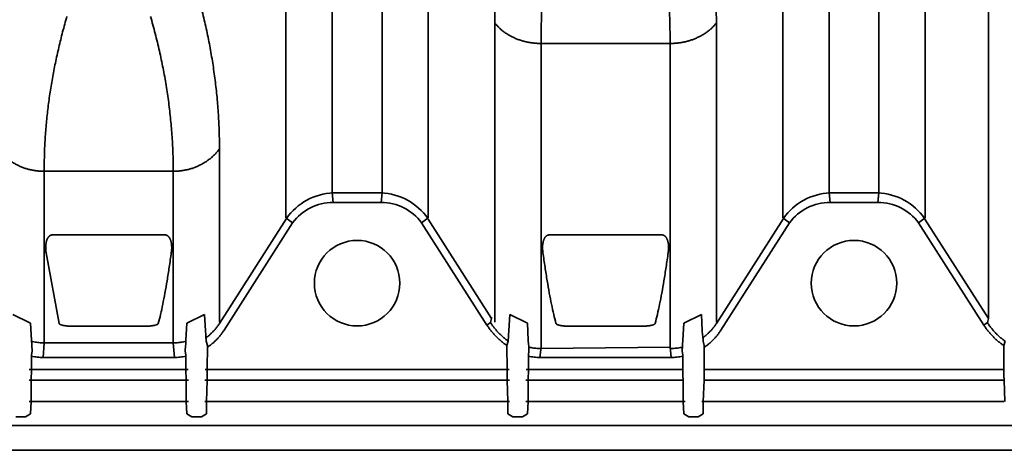
# Model space of a CAD drawing. Units: inches. Extents: x -382 to 395, y 28 to 347.
# Drawn here: x -333 to -316, y 139 to 147 of the extents above; entities that cross this region are included whole.
import ezdxf

# ---------------------------------------------------------------- set-up
doc = ezdxf.new("R2010")
doc.units = ezdxf.units.IN
doc.header["$LTSCALE"] = 14
doc.header["$MEASUREMENT"] = 0
doc.layers.add('Tank', color=3, linetype='CONTINUOUS', lineweight=35)

msp = doc.modelspace()

# ---------------------------------------------------------------- linework, layer by layer
at = {"layer": 'Tank'}
for p, q in [((-315.912, 165.593), (-315.912, 141.193)), ((-325.942, 142.967), (-325.942, 157.086)), ((-326.77, 143.416), (-326.77, 156.394)), ((-327.664, 143.416), (-327.664, 155.429)), ((-319.594, 142.967), (-319.594, 155.207)), ((-318.766, 155.218), (-318.766, 143.416)), ((-317.872, 155.218), (-317.872, 143.416)), ((-317.044, 142.967), (-317.044, 155.207)), ((-328.492, 142.967), (-328.492, 154.878)), ((-324.751, 146.457), (-324.751, 141.102)), ((-320.784, 146.457), (-320.784, 141.102)), ((-323.923, 146.091), (-323.923, 140.653)), ((-323.923, 146.091), (-321.612, 146.091)), ((-321.612, 146.091), (-321.612, 140.653)), ((-329.682, 141.102), (-329.682, 144.204)), ((-332.821, 143.803), (-332.821, 140.732)), ((-332.821, 143.803), (-330.51, 143.803)), ((-330.51, 140.732), (-330.51, 143.803)), ((-326.77, 143.416), (-327.664, 143.416)), ((-327.664, 143.416), (-327.646, 143.247)), ((-326.77, 143.416), (-326.787, 143.247)), ((-317.872, 143.416), (-318.766, 143.416)), ((-318.766, 143.416), (-318.748, 143.247)), ((-317.872, 143.416), (-317.89, 143.247)), ((-326.787, 143.247), (-327.646, 143.247)), ((-317.89, 143.247), (-318.748, 143.247)), ((-328.481, 142.959), (-329.681, 141.079)), ((-328.372, 142.879), (-329.598, 140.96)), ((-328.492, 142.967), (-328.372, 142.879)), ((-324.893, 141.051), (-326.064, 142.878)), ((-325.942, 142.967), (-326.062, 142.879)), ((-324.81, 141.17), (-325.945, 142.948)), ((-319.583, 142.959), (-320.783, 141.079)), ((-319.474, 142.879), (-320.701, 140.96)), ((-319.594, 142.967), (-319.474, 142.879)), ((-315.995, 141.051), (-317.166, 142.878)), ((-317.044, 142.967), (-317.164, 142.879)), ((-315.913, 141.17), (-317.048, 142.948)), ((-332.674, 142.659), (-332.674, 142.664)), ((-330.657, 142.664), (-332.674, 142.664)), ((-323.777, 142.659), (-323.777, 142.664)), ((-321.759, 142.664), (-323.777, 142.664)), ((-332.788, 142.346), (-332.554, 141.079)), ((-333.381, 141.238), (-333.066, 141.082)), ((-329.95, 141.238), (-330.265, 141.082)), ((-329.934, 140.948), (-329.95, 141.238)), ((-324.5, 140.948), (-324.483, 141.238)), ((-324.483, 141.238), (-324.168, 141.082)), ((-321.052, 141.238), (-321.368, 141.082)), ((-321.036, 140.948), (-321.052, 141.238)), ((-333.066, 141.082), (-333.049, 140.78)), ((-330.265, 141.082), (-330.282, 140.78)), ((-324.827, 141.093), (-324.893, 141.051)), ((-324.81, 141.17), (-324.827, 141.093)), ((-324.168, 141.082), (-324.152, 140.78)), ((-321.368, 141.082), (-321.384, 140.78)), ((-315.929, 141.093), (-315.995, 141.051)), ((-315.913, 141.17), (-315.929, 141.093)), ((-332.279, 141.028), (-331.052, 141.028)), ((-329.928, 140.875), (-329.934, 140.948)), ((-324.505, 140.875), (-324.5, 140.948)), ((-323.381, 141.028), (-322.155, 141.028)), ((-321.031, 140.875), (-321.036, 140.948)), ((-333.049, 140.78), (-333.044, 140.701)), ((-333.044, 140.701), (-333.043, 140.677)), ((-332.821, 140.732), (-332.841, 140.47)), ((-330.51, 140.732), (-332.821, 140.732)), ((-330.51, 140.732), (-330.49, 140.47)), ((-330.287, 140.701), (-330.289, 140.677)), ((-330.282, 140.78), (-330.287, 140.701)), ((-329.927, 140.852), (-329.928, 140.875)), ((-329.921, 140.764), (-329.927, 140.852)), ((-329.898, 140.684), (-329.921, 140.764)), ((-324.536, 140.684), (-324.513, 140.764)), ((-324.513, 140.764), (-324.507, 140.852)), ((-324.507, 140.852), (-324.505, 140.875)), ((-324.152, 140.78), (-324.146, 140.701)), ((-324.146, 140.701), (-324.145, 140.677)), ((-321.389, 140.701), (-321.391, 140.677)), ((-321.384, 140.78), (-321.389, 140.701)), ((-321.029, 140.852), (-321.031, 140.875)), ((-321.023, 140.764), (-321.029, 140.852)), ((-321, 140.684), (-321.023, 140.764)), ((-315.638, 140.684), (-315.615, 140.764)), ((-333.037, 140.589), (-333.047, 140.51)), ((-333.043, 140.677), (-333.037, 140.589)), ((-330.289, 140.677), (-330.294, 140.589)), ((-330.294, 140.589), (-330.284, 140.51)), ((-329.902, 140.253), (-329.898, 140.684)), ((-324.532, 140.253), (-324.536, 140.684)), ((-324.14, 140.589), (-324.15, 140.51)), ((-324.145, 140.677), (-324.14, 140.589)), ((-323.923, 140.653), (-323.943, 140.47)), ((-321.612, 140.653), (-323.926, 140.63)), ((-321.612, 140.653), (-321.592, 140.47)), ((-321.391, 140.677), (-321.396, 140.589)), ((-321.396, 140.589), (-321.386, 140.51)), ((-321.004, 140.253), (-321, 140.684)), ((-315.634, 140.253), (-315.638, 140.684)), ((-333.047, 140.51), (-333.047, 140.253)), ((-330.49, 140.47), (-332.841, 140.47)), ((-330.284, 140.51), (-330.284, 140.253)), ((-324.15, 140.51), (-324.15, 140.253)), ((-321.592, 140.47), (-323.943, 140.47)), ((-321.386, 140.51), (-321.386, 140.253)), ((-330.244, 140.253), (-333.087, 140.253)), ((-333.048, 140.175), (-333.051, 140.144)), ((-333.047, 140.253), (-333.048, 140.175)), ((-330.284, 140.253), (-330.284, 140.175)), ((-330.284, 140.175), (-330.28, 140.144)), ((-324.496, 140.253), (-329.937, 140.253)), ((-329.902, 140.175), (-329.902, 140.253)), ((-329.902, 140.144), (-329.902, 140.175)), ((-324.532, 140.175), (-324.532, 140.253)), ((-324.532, 140.144), (-324.532, 140.175)), ((-321.381, 140.253), (-324.189, 140.253)), ((-324.15, 140.175), (-324.154, 140.144)), ((-324.15, 140.253), (-324.15, 140.175)), ((-321.386, 140.253), (-321.386, 140.175)), ((-321.386, 140.175), (-321.382, 140.144)), ((-315.638, 140.253), (-321.004, 140.253)), ((-321.004, 140.175), (-321.004, 140.253)), ((-321.004, 140.144), (-321.004, 140.175)), ((-315.634, 140.175), (-315.634, 140.253)), ((-315.634, 140.144), (-315.634, 140.175)), ((-330.239, 140.065), (-333.092, 140.065)), ((-333.051, 140.144), (-333.052, 140.065)), ((-333.052, 140.065), (-333.052, 139.68)), ((-330.28, 140.144), (-330.279, 140.065)), ((-330.279, 140.065), (-330.279, 139.68)), ((-324.491, 140.065), (-329.942, 140.065)), ((-329.915, 139.68), (-329.903, 140.065)), ((-329.903, 140.065), (-329.902, 140.144)), ((-324.531, 140.065), (-324.532, 140.144)), ((-324.518, 139.68), (-324.531, 140.065)), ((-321.381, 140.065), (-324.194, 140.065)), ((-324.154, 140.144), (-324.155, 140.065)), ((-324.155, 140.065), (-324.155, 139.68)), ((-321.382, 140.144), (-321.381, 140.065)), ((-321.381, 140.065), (-321.381, 139.68)), ((-321.018, 139.68), (-321.005, 140.065)), ((-315.633, 140.065), (-321.006, 140.065)), ((-321.005, 140.065), (-321.004, 140.144)), ((-315.633, 140.065), (-315.634, 140.144)), ((-315.621, 139.68), (-315.633, 140.065)), ((-330.239, 139.68), (-333.092, 139.68)), ((-333.052, 139.68), (-333.065, 139.463)), ((-330.279, 139.68), (-330.266, 139.463)), ((-324.491, 139.68), (-329.942, 139.68)), ((-329.915, 139.463), (-329.915, 139.68)), ((-324.518, 139.463), (-324.518, 139.68)), ((-321.342, 139.68), (-324.194, 139.68)), ((-324.155, 139.68), (-324.167, 139.463)), ((-321.381, 139.68), (-321.369, 139.463)), ((-315.633, 139.68), (-321.045, 139.68)), ((-321.018, 139.463), (-321.018, 139.68)), ((-333.326, 139.409), (-333.155, 139.409)), ((-333.065, 139.463), (-333.155, 139.409)), ((-330.266, 139.463), (-330.176, 139.409)), ((-330.006, 139.409), (-330.176, 139.409)), ((-329.915, 139.463), (-330.006, 139.409)), ((-324.518, 139.463), (-324.428, 139.409)), ((-324.428, 139.409), (-324.258, 139.409)), ((-324.167, 139.463), (-324.258, 139.409)), ((-321.369, 139.463), (-321.278, 139.409)), ((-321.108, 139.409), (-321.278, 139.409)), ((-321.018, 139.463), (-321.108, 139.409)), ((-313.404, 139.252), (-340.563, 139.252)), ((-313.004, 138.808), (-340.563, 138.808))]:
    msp.add_line(p, q, dxfattribs=at)
for centre in [(-327.217, 141.8), (-318.319, 141.8)]:
    msp.add_circle(centre, 0.765, dxfattribs=at)
for centre, radius, start, end in [((-327.604, 142.348), 1.069, 92.2453, 145.1117), ((-326.829, 142.348), 1.069, 34.8883, 87.7547), ((-318.707, 142.348), 1.069, 92.2453, 145.1117), ((-317.932, 142.348), 1.069, 34.8883, 87.7547), ((-327.646, 142.346), 0.901, 90.0288, 143.712), ((-326.788, 142.346), 0.901, 36.288, 89.9712), ((-318.748, 142.346), 0.901, 90.0288, 143.712), ((-317.89, 142.346), 0.901, 36.288, 89.9712)]:
    msp.add_arc(centre, radius, start, end, dxfattribs=at)
for points, start_tangent, end_tangent in [([(-324.347, 150.053), (-324.431, 149.652), (-324.506, 149.252), (-324.57, 148.852), (-324.626, 148.453), (-324.671, 148.053), (-324.706, 147.654), (-324.731, 147.254), (-324.746, 146.855), (-324.751, 146.457)], (-0.217004, -0.976171), (0.000008, -1)), ([(-320.784, 146.457), (-320.789, 146.856), (-320.805, 147.255), (-320.83, 147.654), (-320.865, 148.053), (-320.91, 148.453), (-320.965, 148.852), (-321.03, 149.252), (-321.105, 149.653), (-321.189, 150.053)], (0, 1), (-0.217004, 0.976171)), ([(-323.497, 149.709), (-323.586, 149.304), (-323.665, 148.901), (-323.733, 148.498), (-323.791, 148.096), (-323.839, 147.694), (-323.876, 147.293), (-323.902, 146.892), (-323.918, 146.491), (-323.923, 146.091)], (-0.227208, -0.973846), (0.000009, -1)), ([(-322.039, 149.709), (-321.95, 149.304), (-321.871, 148.901), (-321.803, 148.498), (-321.745, 148.096), (-321.697, 147.694), (-321.66, 147.293), (-321.634, 146.892), (-321.618, 146.492), (-321.612, 146.091)], (0.227208, -0.973846), (0, -1)), ([(-329.682, 144.204), (-329.687, 144.511), (-329.702, 144.818), (-329.726, 145.126), (-329.76, 145.433), (-329.803, 145.741), (-329.856, 146.049), (-329.919, 146.357), (-329.991, 146.665), (-330.072, 146.974)], (0, 1), (-0.26763, 0.963522)), ([(-332.413, 146.577), (-332.49, 146.298), (-332.559, 146.02), (-332.621, 145.741), (-332.674, 145.464), (-332.719, 145.187), (-332.756, 144.91), (-332.784, 144.633), (-332.805, 144.356), (-332.817, 144.08), (-332.821, 143.803)], (-0.279557, -0.960129), (0, -1)), ([(-330.51, 143.803), (-330.515, 144.11), (-330.53, 144.418), (-330.556, 144.725), (-330.591, 145.033), (-330.636, 145.341), (-330.692, 145.649), (-330.757, 145.958), (-330.833, 146.267), (-330.918, 146.577)], (0, 1), (-0.279557, 0.960129)), ([(-323.923, 146.091), (-323.989, 146.093), (-324.054, 146.098), (-324.119, 146.107), (-324.183, 146.119), (-324.245, 146.135), (-324.307, 146.154), (-324.366, 146.176), (-324.424, 146.202), (-324.479, 146.23), (-324.532, 146.261), (-324.582, 146.296), (-324.629, 146.332), (-324.673, 146.372), (-324.714, 146.413), (-324.751, 146.457)], (-1, -0.000001), (-0.622342, 0.782745)), ([(-320.784, 146.457), (-320.822, 146.413), (-320.862, 146.372), (-320.907, 146.332), (-320.954, 146.296), (-321.004, 146.262), (-321.057, 146.23), (-321.112, 146.202), (-321.17, 146.176), (-321.229, 146.154), (-321.29, 146.135), (-321.353, 146.119), (-321.417, 146.107), (-321.482, 146.098), (-321.547, 146.093), (-321.612, 146.091)], (-0.622344, -0.782744), (-1, 0)), ([(-332.821, 143.803), (-332.887, 143.805), (-332.952, 143.811), (-333.017, 143.821), (-333.08, 143.834), (-333.143, 143.851), (-333.204, 143.872), (-333.264, 143.897), (-333.321, 143.925), (-333.377, 143.956), (-333.429, 143.99), (-333.48, 144.028), (-333.527, 144.068), (-333.571, 144.111), (-333.612, 144.157), (-333.649, 144.204)], (-1, 0), (-0.586772, 0.809752)), ([(-330.51, 143.803), (-330.444, 143.805), (-330.379, 143.811), (-330.315, 143.821), (-330.251, 143.834), (-330.188, 143.851), (-330.127, 143.872), (-330.067, 143.897), (-330.01, 143.925), (-329.955, 143.956), (-329.902, 143.99), (-329.851, 144.028), (-329.804, 144.068), (-329.76, 144.111), (-329.719, 144.157), (-329.682, 144.204)], (1, 0), (0.586772, 0.809752)), ([(-332.674, 142.664), (-332.678, 142.664), (-332.681, 142.663), (-332.685, 142.663), (-332.689, 142.662), (-332.693, 142.662), (-332.697, 142.66), (-332.701, 142.659), (-332.705, 142.657), (-332.709, 142.656), (-332.713, 142.654), (-332.717, 142.651), (-332.721, 142.648), (-332.725, 142.645), (-332.729, 142.642), (-332.733, 142.638), (-332.737, 142.635), (-332.741, 142.63), (-332.745, 142.626), (-332.749, 142.621), (-332.752, 142.615), (-332.756, 142.609), (-332.76, 142.603), (-332.763, 142.596), (-332.767, 142.588), (-332.771, 142.58), (-332.774, 142.571), (-332.777, 142.561), (-332.78, 142.55), (-332.783, 142.539), (-332.786, 142.526), (-332.788, 142.512), (-332.791, 142.497), (-332.792, 142.481), (-332.793, 142.463), (-332.794, 142.443), (-332.794, 142.422), (-332.793, 142.399), (-332.791, 142.373), (-332.788, 142.346)], (-1, -0.00007), (0.139099, -0.990279)), ([(-330.544, 142.346), (-330.54, 142.374), (-330.538, 142.399), (-330.537, 142.423), (-330.537, 142.444), (-330.538, 142.464), (-330.539, 142.482), (-330.541, 142.499), (-330.543, 142.514), (-330.545, 142.528), (-330.548, 142.541), (-330.551, 142.552), (-330.555, 142.563), (-330.558, 142.573), (-330.562, 142.582), (-330.565, 142.591), (-330.569, 142.598), (-330.573, 142.605), (-330.577, 142.612), (-330.581, 142.618), (-330.585, 142.623), (-330.589, 142.628), (-330.593, 142.633), (-330.597, 142.637), (-330.601, 142.641), (-330.605, 142.645), (-330.61, 142.648), (-330.614, 142.651), (-330.618, 142.654), (-330.623, 142.656), (-330.627, 142.658), (-330.632, 142.66), (-330.636, 142.661), (-330.641, 142.662), (-330.645, 142.663), (-330.649, 142.663), (-330.653, 142.664), (-330.657, 142.664)], (0.139098, 0.990279), (-1, 0.000008)), ([(-323.777, 142.664), (-323.78, 142.664), (-323.784, 142.663), (-323.787, 142.663), (-323.791, 142.662), (-323.795, 142.662), (-323.799, 142.66), (-323.803, 142.659), (-323.807, 142.657), (-323.811, 142.656), (-323.815, 142.654), (-323.819, 142.651), (-323.824, 142.648), (-323.828, 142.645), (-323.832, 142.642), (-323.836, 142.638), (-323.84, 142.635), (-323.843, 142.63), (-323.847, 142.626), (-323.851, 142.621), (-323.855, 142.615), (-323.858, 142.609), (-323.862, 142.603), (-323.866, 142.596), (-323.869, 142.588), (-323.873, 142.58), (-323.876, 142.571), (-323.88, 142.561), (-323.883, 142.55), (-323.886, 142.539), (-323.888, 142.526), (-323.891, 142.512), (-323.893, 142.497), (-323.895, 142.481), (-323.896, 142.463), (-323.896, 142.443), (-323.896, 142.422), (-323.895, 142.399), (-323.893, 142.373), (-323.89, 142.346)], (-1, -0.00007), (0.139099, -0.990279)), ([(-321.646, 142.346), (-321.643, 142.374), (-321.64, 142.399), (-321.64, 142.423), (-321.639, 142.444), (-321.64, 142.464), (-321.641, 142.482), (-321.643, 142.499), (-321.645, 142.514), (-321.648, 142.528), (-321.651, 142.541), (-321.654, 142.552), (-321.657, 142.563), (-321.66, 142.573), (-321.664, 142.582), (-321.668, 142.591), (-321.671, 142.598), (-321.675, 142.605), (-321.679, 142.612), (-321.683, 142.618), (-321.687, 142.623), (-321.691, 142.628), (-321.695, 142.633), (-321.699, 142.637), (-321.703, 142.641), (-321.708, 142.645), (-321.712, 142.648), (-321.716, 142.651), (-321.721, 142.654), (-321.725, 142.656), (-321.73, 142.658), (-321.734, 142.66), (-321.739, 142.661), (-321.743, 142.662), (-321.748, 142.663), (-321.752, 142.663), (-321.756, 142.664), (-321.759, 142.664)], (0.139098, 0.990279), (-1, 0.000008)), ([(-330.777, 141.079), (-330.737, 141.24), (-330.698, 141.422), (-330.659, 141.623), (-330.62, 141.844), (-330.582, 142.085), (-330.544, 142.346)], (0.253929, 0.967223), (0.139106, 0.990277)), ([(-323.89, 142.346), (-323.852, 142.085), (-323.813, 141.844), (-323.775, 141.623), (-323.735, 141.422), (-323.696, 141.24), (-323.656, 141.079)], (0.139106, -0.990277), (0.253929, -0.967223)), ([(-321.879, 141.079), (-321.84, 141.24), (-321.8, 141.422), (-321.761, 141.623), (-321.722, 141.844), (-321.684, 142.085), (-321.646, 142.346)], (0.253929, 0.967223), (0.139106, 0.990277)), ([(-332.554, 141.079), (-332.552, 141.074), (-332.548, 141.07), (-332.541, 141.065), (-332.533, 141.061), (-332.523, 141.057), (-332.512, 141.053), (-332.499, 141.049), (-332.484, 141.045), (-332.467, 141.042), (-332.45, 141.039), (-332.431, 141.037), (-332.411, 141.034), (-332.391, 141.032), (-332.369, 141.031), (-332.347, 141.03), (-332.324, 141.029), (-332.302, 141.028), (-332.279, 141.028)], (0.253959, -0.967215), (1, -0.000004)), ([(-331.052, 141.028), (-331.029, 141.028), (-331.007, 141.029), (-330.984, 141.03), (-330.962, 141.031), (-330.941, 141.032), (-330.92, 141.034), (-330.9, 141.037), (-330.881, 141.039), (-330.864, 141.042), (-330.847, 141.045), (-330.833, 141.049), (-330.819, 141.053), (-330.808, 141.057), (-330.798, 141.061), (-330.79, 141.065), (-330.783, 141.07), (-330.779, 141.074), (-330.777, 141.079)], (1, 0.000003), (0.253964, 0.967214)), ([(-329.681, 141.079), (-329.715, 141.03), (-329.752, 140.983), (-329.792, 140.938), (-329.835, 140.896), (-329.88, 140.856), (-329.927, 140.82)], (-0.544411, -0.838819), (-0.808148, -0.58898)), ([(-324.513, 140.764), (-324.565, 140.803), (-324.615, 140.845), (-324.663, 140.89), (-324.708, 140.937), (-324.751, 140.987), (-324.79, 141.039), (-324.827, 141.093)], (-0.816564, 0.577254), (-0.537518, 0.843252)), ([(-324.81, 141.193), (-324.809, 141.185), (-324.81, 141.178), (-324.81, 141.17)], (0.061353, -0.998116), (-0.141252, -0.989974)), ([(-323.656, 141.079), (-323.654, 141.074), (-323.65, 141.07), (-323.644, 141.065), (-323.636, 141.061), (-323.626, 141.057), (-323.614, 141.053), (-323.601, 141.049), (-323.586, 141.045), (-323.57, 141.042), (-323.552, 141.039), (-323.533, 141.037), (-323.514, 141.034), (-323.493, 141.032), (-323.471, 141.031), (-323.449, 141.03), (-323.427, 141.029), (-323.404, 141.028), (-323.381, 141.028)], (0.253959, -0.967215), (1, -0.000004)), ([(-322.155, 141.028), (-322.132, 141.028), (-322.109, 141.029), (-322.087, 141.03), (-322.064, 141.031), (-322.043, 141.032), (-322.022, 141.034), (-322.003, 141.037), (-321.984, 141.039), (-321.966, 141.042), (-321.95, 141.045), (-321.935, 141.049), (-321.922, 141.053), (-321.91, 141.057), (-321.9, 141.061), (-321.892, 141.065), (-321.886, 141.07), (-321.882, 141.074), (-321.879, 141.079)], (1, 0.000003), (0.253964, 0.967214)), ([(-320.783, 141.079), (-320.817, 141.03), (-320.854, 140.983), (-320.894, 140.938), (-320.937, 140.896), (-320.982, 140.856), (-321.029, 140.82)], (-0.544411, -0.838819), (-0.808148, -0.58898)), ([(-315.615, 140.764), (-315.668, 140.803), (-315.718, 140.845), (-315.765, 140.89), (-315.81, 140.937), (-315.853, 140.987), (-315.893, 141.039), (-315.929, 141.093)], (-0.816564, 0.577254), (-0.537518, 0.843252)), ([(-315.912, 141.193), (-315.912, 141.185), (-315.912, 141.178), (-315.913, 141.17)], (0.061353, -0.998116), (-0.141252, -0.989974)), ([(-329.598, 140.96), (-329.629, 140.916), (-329.661, 140.872), (-329.696, 140.831), (-329.732, 140.791), (-329.771, 140.753), (-329.812, 140.717), (-329.854, 140.684), (-329.898, 140.652)], (-0.537948, -0.842978), (-0.827698, -0.561173)), ([(-324.536, 140.684), (-324.588, 140.722), (-324.639, 140.762), (-324.687, 140.804), (-324.733, 140.849), (-324.777, 140.897), (-324.818, 140.946), (-324.857, 140.998), (-324.893, 141.051)], (-0.829027, 0.559208), (-0.537948, 0.842978)), ([(-320.701, 140.96), (-320.731, 140.916), (-320.763, 140.872), (-320.798, 140.831), (-320.835, 140.791), (-320.873, 140.753), (-320.914, 140.717), (-320.956, 140.684), (-321, 140.652)], (-0.537948, -0.842978), (-0.827698, -0.561173)), ([(-315.638, 140.684), (-315.691, 140.722), (-315.741, 140.762), (-315.789, 140.804), (-315.835, 140.849), (-315.879, 140.897), (-315.921, 140.946), (-315.959, 140.998), (-315.995, 141.051)], (-0.829027, 0.559208), (-0.537948, 0.842978)), ([(-332.821, 140.732), (-332.868, 140.733), (-332.914, 140.736), (-332.96, 140.742), (-333.006, 140.749), (-333.051, 140.759)], (-1, 0), (-0.972613, 0.232431)), ([(-330.51, 140.732), (-330.464, 140.733), (-330.417, 140.736), (-330.371, 140.742), (-330.325, 140.749), (-330.28, 140.759)], (1, 0), (0.972613, 0.232431)), ([(-323.926, 140.63), (-323.971, 140.631), (-324.015, 140.634), (-324.059, 140.639), (-324.103, 140.646), (-324.147, 140.655)], (-0.999995, 0.003132), (-0.974136, 0.225962)), ([(-323.923, 140.653), (-323.924, 140.645), (-323.925, 140.637), (-323.926, 140.63)], (0, -1), (-0.209747, -0.977756)), ([(-321.612, 140.653), (-321.612, 140.645), (-321.611, 140.637), (-321.61, 140.63)], (0, -1), (0.209747, -0.977756)), ([(-321.389, 140.655), (-321.433, 140.646), (-321.477, 140.639), (-321.521, 140.634), (-321.565, 140.631), (-321.61, 140.63)], (-0.974136, -0.225962), (-0.999995, -0.003132)), ([(-332.841, 140.47), (-332.893, 140.472), (-332.944, 140.476), (-332.996, 140.482), (-333.047, 140.491)], (-1, 0.000004), (-0.980708, 0.195478)), ([(-330.284, 140.491), (-330.335, 140.482), (-330.387, 140.476), (-330.438, 140.472), (-330.49, 140.47)], (-0.980708, -0.195478), (-1, -0.000004)), ([(-323.943, 140.47), (-323.995, 140.472), (-324.047, 140.476), (-324.098, 140.482), (-324.15, 140.491)], (-1, 0.000004), (-0.980708, 0.195478)), ([(-321.386, 140.491), (-321.437, 140.482), (-321.489, 140.476), (-321.541, 140.472), (-321.592, 140.47)], (-0.980708, -0.195478), (-1, -0.000004))]:
    msp.add_spline(points, degree=3, dxfattribs=dict(at, start_tangent=start_tangent, end_tangent=end_tangent))

doc.saveas('drawing.dxf')
